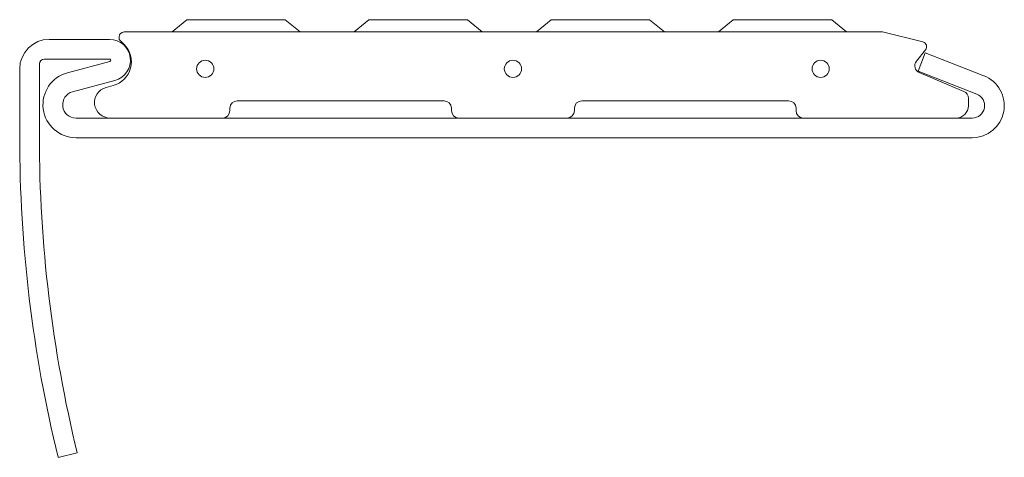
# Model space of a CAD drawing. Units: millimetres. Extents: x 10.1 to 91.9, y -92.6 to -56.2.
import ezdxf

# ---------------------------------------------------------------- set-up
doc = ezdxf.new("R2010")
doc.units = ezdxf.units.MM

msp = doc.modelspace()

# ---------------------------------------------------------------- linework, layer by layer
at = {"color": 7, "linetype": 'Continuous', "lineweight": 5}
for p, q in [((24.018, -56.25), (22.791, -57.272)), ((32.195, -56.25), (24.018, -56.25)), ((33.422, -57.272), (32.195, -56.25)), ((39.146, -56.25), (37.919, -57.272)), ((47.323, -56.25), (39.146, -56.25)), ((48.55, -57.272), (47.323, -56.25)), ((54.274, -56.25), (53.047, -57.272)), ((62.451, -56.25), (54.274, -56.25)), ((63.678, -57.272), (62.451, -56.25)), ((69.402, -56.25), (68.175, -57.272)), ((77.579, -56.25), (69.402, -56.25)), ((78.806, -57.272), (77.579, -56.25)), ((12.592, -57.885), (17.601, -57.885)), ((18.396, -57.885), (18.396, -57.681)), ((18.396, -57.783), (18.396, -57.681)), ((18.816, -58.305), (18.396, -57.885)), ((18.805, -57.272), (81.785, -57.272)), ((81.785, -57.272), (85.154, -58.101)), ((85.375, -58.754), (84.614, -59.707)), ((17.601, -59.52), (12.184, -59.52)), ((84.758, -60.543), (85.352, -59.019)), ((85.352, -59.019), (90.217, -60.917)), ((10.139, -66.062), (10.139, -60.338)), ((11.775, -59.929), (11.775, -66.062)), ((14.107, -60.665), (17.627, -59.721)), ((18.051, -61.301), (14.53, -62.245)), ((89.623, -62.441), (84.758, -60.543)), ((84.853, -60.654), (88.552, -62.224)), ((17.311, -61.883), (17.899, -61.725)), ((88.925, -62.788), (88.925, -63.405)), ((27.595, -63.609), (27.595, -63.814)), ((45.381, -62.996), (28.209, -62.996)), ((45.994, -63.814), (45.994, -63.609)), ((56.216, -63.609), (56.216, -63.814)), ((74.002, -62.996), (56.829, -62.996)), ((74.615, -63.814), (74.615, -63.609)), ((14.818, -64.427), (89.249, -64.427)), ((26.982, -64.427), (17.645, -64.427)), ((55.603, -64.427), (46.608, -64.427)), ((87.903, -64.427), (75.228, -64.427)), ((89.249, -66.062), (14.818, -66.062)), ((14.914, -92.252), (13.325, -92.639))]:
    msp.add_line(p, q, dxfattribs=at)
for centre in [(25.551, -60.338), (51.105, -60.338), (76.659, -60.338)]:
    msp.add_circle(centre, 0.716, dxfattribs=at)
for centre, radius, start, end in [((12.592, -60.338), 2.453, 90, 180), ((17.601, -59.623), 1.738, 285, 90), ((18.805, -57.681), 0.409, 90, 180), ((17.37, -59.751), 2.044, 284.99995, 45), ((85.056, -58.498), 0.409, 321.37821, 76.16532), ((12.184, -59.929), 0.409, 90, 180), ((17.601, -59.623), 0.102, 285, 90), ((85.093, -60.09), 0.613, 141.37821, 247), ((14.818, -63.317), 2.746, 105, 270), ((89.249, -63.399), 2.664, 270, 68.68871), ((17.645, -63.133), 1.294, 105, 270), ((14.818, -63.317), 1.11, 105, 270), ((88.312, -62.788), 0.613, 0, 67), ((89.249, -63.399), 1.028, 270, 68.68871), ((28.209, -63.609), 0.613, 90, 180), ((45.381, -63.609), 0.613, 0, 90), ((56.829, -63.609), 0.613, 90, 180), ((74.002, -63.609), 0.613, 0, 90), ((87.903, -63.405), 1.022, 270, 0), ((26.982, -63.814), 0.613, 270, 0), ((46.608, -63.814), 0.613, 180, 270), ((55.603, -63.814), 0.613, 270, 0), ((75.228, -63.814), 0.613, 180, 270), ((122.578, -66.062), 112.438, 180, 193.67202), ((122.578, -66.062), 110.803, 180, 193.67202)]:
    msp.add_arc(centre, radius, start, end, dxfattribs=at)

doc.saveas('drawing.dxf')
